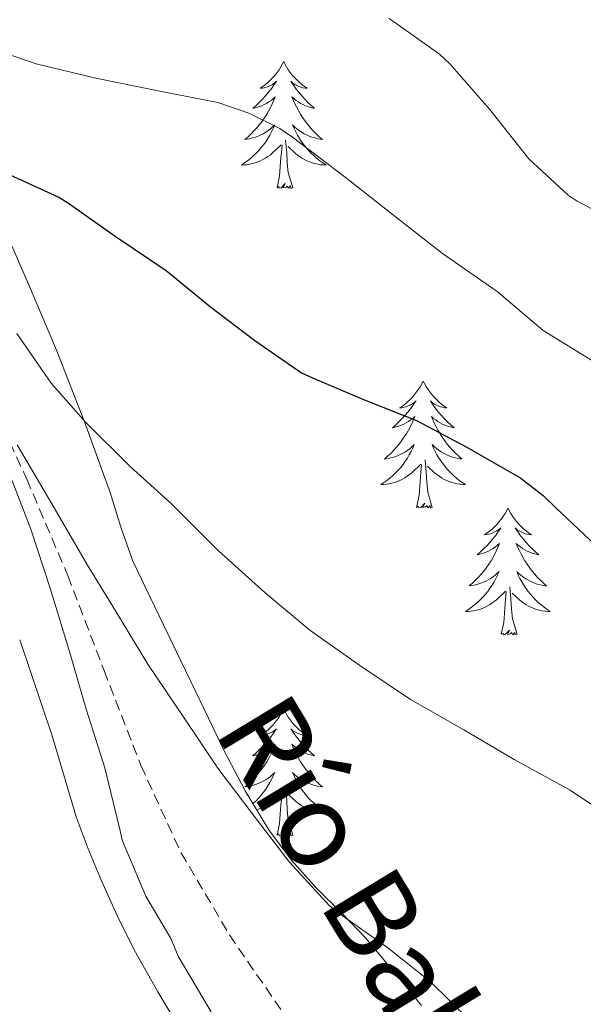
# Model space of a CAD drawing. Units: metres. Extents: x 558914 to 563395, y 4716722 to 4719731.
# Drawn here: x 560881 to 560934, y 4717207 to 4717300 of the extents above; entities that cross this region are included whole.
import ezdxf
from ezdxf.enums import TextEntityAlignment as Align

# ---------------------------------------------------------------- set-up
doc = ezdxf.new("R2010")
doc.units = ezdxf.units.M
doc.header["$MEASUREMENT"] = 0
doc.linetypes.add('TRAZOSX2', pattern=[1.5, 1, -0.5])
for name, color, linetype, lineweight in [('Level 11', 142, 'TRAZOSX2', 13), ('Level 35', 92, 'TRAZOSX2', 0), ('Level 36', 19, 'Continuous', 40), ('Level 4', 36, 'Continuous', 30), ('Level 43', 5, 'Continuous', 0), ('Level 5', 36, 'Continuous', 0)]:
    doc.layers.add(name, color=color, linetype=linetype, lineweight=lineweight)
doc.styles.add('Arial', font='ARIAL.TTF', dxfattribs={"height": 0.2})

msp = doc.modelspace()

# ---------------------------------------------------------------- linework, layer by layer
at = {"layer": 'Level 11', "color": 142, "linetype": 'TRAZOSX2', "lineweight": 13}
msp.add_polyline3d([(560877.25, 4717265.61, 615.01), (560881.38, 4717256.7, 614.37), (560885.23, 4717247.66, 613.75), (560888.64, 4717238.73, 612.95), (560892.1, 4717229.81, 612.18), (560895.86, 4717221.64, 611.57), (560900.42, 4717213.9, 611.02), (560906.07, 4717205.69, 610.51), (560911.75, 4717197.5, 610.01), (560915.07, 4717192.74, 609.58), (560918.39, 4717187.97, 609.14), (560921.67, 4717182.65, 608.83), (560924.13, 4717176.88, 608.5), (560925.01, 4717173.17, 608.25), (560925.55, 4717169.41, 608.01), (560926.47, 4717159.91, 607.46), (560927.47, 4717150.41, 606.9), (560929.28, 4717141.26, 606.35), (560929.48, 4717140.46, 606.31), (560931.34, 4717133.21, 605.86)], dxfattribs=at)
at = {"layer": 'Level 35', "color": 92, "linetype": 'Continuous', "lineweight": 0, "ltscale": 0.5}
for points in [[(560879.98, 4717278.6, 622.51), (560881.53, 4717275, 621.64), (560882.88, 4717271.85, 621.07), (560884.23, 4717268.67, 620.6), (560886.81, 4717262.08, 619.71), (560889.22, 4717255.45, 618.88), (560890.22, 4717252.19, 618.52)], [(560890.22, 4717252.19, 618.52), (560891.35, 4717248.99, 618.21), (560896.28, 4717238.73, 617.51), (560898.09, 4717234.99, 617.29), (560899.89, 4717231.26, 617.09), (560901.88, 4717227.44, 616.95), (560904.1, 4717223.77, 616.82), (560906.23, 4717220.93, 616.19), (560908.6, 4717218.28, 615.59), (560910.94, 4717215.97, 615.51), (560913.22, 4717213.59, 615.44), (560915.85, 4717210.44, 615.38), (560918.45, 4717207.26, 615.32)]]:
    msp.add_polyline3d(points, dxfattribs=at)
at = {"layer": 'Level 36', "color": 92, "linetype": 'Continuous', "lineweight": 0}
for points in [[(560905.51, 4717295.91, 0.01), (560905.39, 4717295.69, 0.01), (560905.24, 4717295.42, 0.01), (560905.07, 4717295.15, 0.01), (560904.89, 4717294.9, 0.01), (560904.7, 4717294.65, 0.01), (560904.49, 4717294.41, 0.01), (560904.27, 4717294.19, 0.01), (560904.04, 4717293.97, 0.01), (560903.8, 4717293.77, 0.01), (560903.55, 4717293.57, 0.01), (560903.29, 4717293.4, 0.01), (560903.49, 4717293.42, 0.01), (560903.69, 4717293.46, 0.01), (560903.89, 4717293.51, 0.01), (560904.09, 4717293.58, 0.01), (560904.27, 4717293.67, 0.01), (560904.45, 4717293.77, 0.01), (560904.63, 4717293.88, 0.01), (560904.83, 4717294.07, 0.01), (560904.79, 4717294, 0.01), (560904.56, 4717293.66, 0.01), (560904.32, 4717293.32, 0.01), (560904.06, 4717293, 0.01), (560903.8, 4717292.68, 0.01), (560903.52, 4717292.38, 0.01), (560903.22, 4717292.08, 0.01), (560902.92, 4717291.8, 0.01), (560902.61, 4717291.53, 0.01), (560902.73, 4717291.55, 0.01), (560902.98, 4717291.61, 0.01), (560903.22, 4717291.68, 0.01), (560903.46, 4717291.77, 0.01), (560903.69, 4717291.87, 0.01), (560903.91, 4717291.99, 0.01), (560904.13, 4717292.12, 0.01), (560904.33, 4717292.27, 0.01), (560904.53, 4717292.42, 0.01), (560904.72, 4717292.59, 0.01), (560904.63, 4717292.37, 0.01), (560904.47, 4717292.01, 0.01), (560904.3, 4717291.66, 0.01), (560904.12, 4717291.31, 0.01), (560903.92, 4717290.97, 0.01), (560903.71, 4717290.64, 0.01), (560903.48, 4717290.32, 0.01), (560903.24, 4717290.01, 0.01), (560902.99, 4717289.7, 0.01), (560902.72, 4717289.41, 0.01), (560902.45, 4717289.13, 0.01), (560902.16, 4717288.86, 0.01), (560901.87, 4717288.6, 0.01), (560902.06, 4717288.63, 0.01), (560902.33, 4717288.67, 0.01), (560902.59, 4717288.74, 0.01), (560902.85, 4717288.81, 0.01), (560903.11, 4717288.91, 0.01), (560903.35, 4717289.02, 0.01), (560903.59, 4717289.14, 0.01), (560903.83, 4717289.28, 0.01), (560904.05, 4717289.43, 0.01), (560904.27, 4717289.59, 0.01), (560904.47, 4717289.77, 0.01), (560904.67, 4717289.96, 0.01), (560904.53, 4717289.63, 0.01)], [(560905.51, 4717295.91, 0.01), (560905.62, 4717295.69, 0.01), (560905.77, 4717295.42, 0.01), (560905.94, 4717295.15, 0.01), (560906.12, 4717294.9, 0.01), (560906.32, 4717294.65, 0.01), (560906.52, 4717294.41, 0.01), (560906.74, 4717294.19, 0.01), (560906.97, 4717293.97, 0.01), (560907.21, 4717293.77, 0.01), (560907.46, 4717293.57, 0.01), (560907.72, 4717293.4, 0.01), (560907.52, 4717293.42, 0.01), (560907.32, 4717293.46, 0.01), (560907.12, 4717293.51, 0.01), (560906.93, 4717293.58, 0.01), (560906.74, 4717293.67, 0.01), (560906.56, 4717293.77, 0.01), (560906.38, 4717293.88, 0.01), (560906.18, 4717294.07, 0.01), (560906.22, 4717294, 0.01), (560906.45, 4717293.66, 0.01), (560906.69, 4717293.32, 0.01), (560906.95, 4717293, 0.01), (560907.22, 4717292.68, 0.01), (560907.5, 4717292.38, 0.01), (560907.79, 4717292.08, 0.01), (560908.09, 4717291.8, 0.01), (560908.4, 4717291.53, 0.01), (560908.28, 4717291.55, 0.01), (560908.03, 4717291.61, 0.01), (560907.79, 4717291.68, 0.01), (560907.56, 4717291.77, 0.01), (560907.33, 4717291.87, 0.01), (560907.1, 4717291.99, 0.01), (560906.89, 4717292.12, 0.01), (560906.68, 4717292.27, 0.01), (560906.48, 4717292.42, 0.01), (560906.29, 4717292.59, 0.01), (560906.38, 4717292.37, 0.01), (560906.54, 4717292.01, 0.01), (560906.71, 4717291.66, 0.01), (560906.89, 4717291.31, 0.01), (560907.09, 4717290.97, 0.01), (560907.31, 4717290.64, 0.01), (560907.53, 4717290.32, 0.01), (560907.77, 4717290.01, 0.01), (560908.02, 4717289.7, 0.01), (560908.29, 4717289.41, 0.01), (560908.56, 4717289.13, 0.01), (560908.85, 4717288.86, 0.01), (560909.15, 4717288.6, 0.01), (560908.95, 4717288.63, 0.01), (560908.68, 4717288.67, 0.01), (560908.42, 4717288.74, 0.01), (560908.16, 4717288.81, 0.01), (560907.91, 4717288.91, 0.01), (560907.66, 4717289.02, 0.01), (560907.42, 4717289.14, 0.01), (560907.18, 4717289.28, 0.01), (560906.96, 4717289.43, 0.01), (560906.74, 4717289.59, 0.01), (560906.54, 4717289.77, 0.01), (560906.34, 4717289.96, 0.01), (560906.48, 4717289.63, 0.01)], [(560904.533, 4717289.629, 0.01), (560904.373, 4717289.309, 0.01), (560904.213, 4717288.989, 0.01), (560904.022, 4717288.689, 0.01), (560903.832, 4717288.389, 0.01), (560903.612, 4717288.099, 0.01), (560903.392, 4717287.829, 0.01), (560903.162, 4717287.559, 0.01), (560902.912, 4717287.299, 0.01), (560902.652, 4717287.049, 0.01), (560902.382, 4717286.819, 0.01), (560902.112, 4717286.6, 0.01), (560901.822, 4717286.39, 0.01), (560901.532, 4717286.2, 0.01), (560901.792, 4717286.21, 0.01), (560902.052, 4717286.23, 0.01), (560902.322, 4717286.269, 0.01), (560902.572, 4717286.329, 0.01), (560902.832, 4717286.399, 0.01), (560903.082, 4717286.489, 0.01), (560903.322, 4717286.589, 0.01), (560903.562, 4717286.709, 0.01), (560903.792, 4717286.839, 0.01), (560904.012, 4717286.989, 0.01), (560904.232, 4717287.139, 0.01), (560904.432, 4717287.309, 0.01), (560905.282, 4717288.109, 0.01)], [(560906.483, 4717289.629, 0.01), (560906.643, 4717289.309, 0.01), (560906.813, 4717288.989, 0.01), (560906.993, 4717288.689, 0.01), (560907.192, 4717288.389, 0.01), (560907.402, 4717288.099, 0.01), (560907.622, 4717287.828, 0.01), (560907.852, 4717287.558, 0.01), (560908.102, 4717287.298, 0.01), (560908.362, 4717287.048, 0.01), (560908.632, 4717286.818, 0.01), (560908.912, 4717286.598, 0.01), (560909.202, 4717286.388, 0.01), (560909.492, 4717286.198, 0.01), (560909.222, 4717286.208, 0.01), (560908.962, 4717286.228, 0.01), (560908.702, 4717286.268, 0.01), (560908.442, 4717286.328, 0.01), (560908.182, 4717286.398, 0.01), (560907.932, 4717286.488, 0.01), (560907.692, 4717286.588, 0.01), (560907.452, 4717286.709, 0.01), (560907.222, 4717286.839, 0.01), (560907.002, 4717286.989, 0.01), (560906.792, 4717287.139, 0.01), (560906.582, 4717287.309, 0.01), (560905.922, 4717287.929, 0.01)], [(560906.36, 4717284.06, 0.01), (560905.93, 4717285.5, 0.01), (560905.84, 4717286.41, 0.01), (560905.79, 4717287.36, 0.01), (560905.69, 4717288.52, 0.01)], [(560904.89, 4717284.06, 0.01), (560905.13, 4717285.18, 0.01), (560905.25, 4717286.92, 0.01), (560905.29, 4717287.36, 0.01), (560905.36, 4717288.08, 0.01)], [(560906.36, 4717284.06, 0.01), (560906.18, 4717283.99, 0.01), (560906.16, 4717284.23, 0.01), (560905.97, 4717284.01, 0.01), (560905.85, 4717284.21, 0.01), (560905.73, 4717284.11, 0.01), (560905.46, 4717284.05, 0.01), (560905.66, 4717284.45, 0.01), (560905.27, 4717284.07, 0.01), (560905.09, 4717284.01, 0.01), (560905.04, 4717284.17, 0.01), (560904.89, 4717284.06, 0.01)], [(560918.61, 4717265.9, 0.01), (560918.5, 4717265.68, 0.01), (560918.35, 4717265.41, 0.01), (560918.18, 4717265.14, 0.01), (560918, 4717264.89, 0.01), (560917.8, 4717264.64, 0.01), (560917.6, 4717264.4, 0.01), (560917.38, 4717264.17, 0.01), (560917.15, 4717263.96, 0.01), (560916.91, 4717263.75, 0.01), (560916.66, 4717263.56, 0.01), (560916.4, 4717263.39, 0.01), (560916.6, 4717263.41, 0.01), (560916.8, 4717263.45, 0.01), (560917, 4717263.5, 0.01), (560917.19, 4717263.57, 0.01), (560917.38, 4717263.66, 0.01), (560917.56, 4717263.75, 0.01), (560917.74, 4717263.87, 0.01), (560917.94, 4717264.06, 0.01), (560917.9, 4717263.99, 0.01), (560917.67, 4717263.65, 0.01), (560917.43, 4717263.31, 0.01), (560917.17, 4717262.99, 0.01), (560916.9, 4717262.67, 0.01), (560916.62, 4717262.37, 0.01), (560916.33, 4717262.07, 0.01), (560916.03, 4717261.79, 0.01), (560915.72, 4717261.52, 0.01), (560915.84, 4717261.54, 0.01), (560916.09, 4717261.6, 0.01), (560916.33, 4717261.67, 0.01), (560916.56, 4717261.76, 0.01), (560916.79, 4717261.86, 0.01), (560917.02, 4717261.98, 0.01), (560917.23, 4717262.11, 0.01), (560917.44, 4717262.26, 0.01), (560917.64, 4717262.41, 0.01), (560917.83, 4717262.58, 0.01), (560917.74, 4717262.36, 0.01), (560917.58, 4717262, 0.01), (560917.41, 4717261.65, 0.01), (560917.23, 4717261.3, 0.01), (560917.03, 4717260.96, 0.01), (560916.81, 4717260.63, 0.01), (560916.59, 4717260.31, 0.01), (560916.35, 4717259.99, 0.01), (560916.1, 4717259.69, 0.01), (560915.83, 4717259.4, 0.01), (560915.56, 4717259.12, 0.01), (560915.27, 4717258.85, 0.01), (560914.97, 4717258.59, 0.01), (560915.17, 4717258.61, 0.01), (560915.44, 4717258.66, 0.01), (560915.7, 4717258.73, 0.01), (560915.96, 4717258.8, 0.01), (560916.21, 4717258.9, 0.01), (560916.46, 4717259.01, 0.01), (560916.7, 4717259.13, 0.01), (560916.94, 4717259.27, 0.01), (560917.16, 4717259.42, 0.01), (560917.38, 4717259.58, 0.01), (560917.58, 4717259.76, 0.01), (560917.78, 4717259.95, 0.01), (560917.64, 4717259.62, 0.01)], [(560918.61, 4717265.9, 0.01), (560918.73, 4717265.68, 0.01), (560918.88, 4717265.41, 0.01), (560919.05, 4717265.14, 0.01), (560919.23, 4717264.89, 0.01), (560919.42, 4717264.64, 0.01), (560919.63, 4717264.4, 0.01), (560919.85, 4717264.17, 0.01), (560920.08, 4717263.96, 0.01), (560920.32, 4717263.75, 0.01), (560920.57, 4717263.56, 0.01), (560920.83, 4717263.39, 0.01), (560920.63, 4717263.41, 0.01), (560920.43, 4717263.45, 0.01), (560920.23, 4717263.5, 0.01), (560920.03, 4717263.57, 0.01), (560919.85, 4717263.66, 0.01), (560919.67, 4717263.75, 0.01), (560919.49, 4717263.87, 0.01), (560919.29, 4717264.06, 0.01), (560919.33, 4717263.99, 0.01), (560919.56, 4717263.65, 0.01), (560919.8, 4717263.31, 0.01), (560920.06, 4717262.99, 0.01), (560920.32, 4717262.67, 0.01), (560920.6, 4717262.37, 0.01), (560920.9, 4717262.07, 0.01), (560921.2, 4717261.79, 0.01), (560921.51, 4717261.52, 0.01), (560921.39, 4717261.54, 0.01), (560921.14, 4717261.6, 0.01), (560920.9, 4717261.67, 0.01), (560920.66, 4717261.76, 0.01), (560920.43, 4717261.86, 0.01), (560920.21, 4717261.98, 0.01), (560919.99, 4717262.11, 0.01), (560919.79, 4717262.26, 0.01), (560919.59, 4717262.41, 0.01), (560919.4, 4717262.58, 0.01), (560919.49, 4717262.36, 0.01), (560919.65, 4717262, 0.01), (560919.82, 4717261.65, 0.01), (560920, 4717261.3, 0.01), (560920.2, 4717260.96, 0.01), (560920.41, 4717260.63, 0.01), (560920.64, 4717260.31, 0.01), (560920.88, 4717259.99, 0.01), (560921.13, 4717259.69, 0.01), (560921.4, 4717259.4, 0.01), (560921.67, 4717259.12, 0.01), (560921.96, 4717258.85, 0.01), (560922.25, 4717258.59, 0.01), (560922.06, 4717258.61, 0.01), (560921.79, 4717258.66, 0.01), (560921.53, 4717258.73, 0.01), (560921.27, 4717258.8, 0.01), (560921.01, 4717258.9, 0.01), (560920.77, 4717259.01, 0.01), (560920.53, 4717259.13, 0.01), (560920.29, 4717259.27, 0.01), (560920.07, 4717259.42, 0.01), (560919.85, 4717259.58, 0.01), (560919.65, 4717259.76, 0.01), (560919.45, 4717259.95, 0.01), (560919.59, 4717259.62, 0.01)], [(560917.638, 4717259.617, 0.01), (560917.478, 4717259.297, 0.01), (560917.308, 4717258.977, 0.01), (560917.128, 4717258.677, 0.01), (560916.928, 4717258.377, 0.01), (560916.718, 4717258.087, 0.01), (560916.498, 4717257.807, 0.01), (560916.268, 4717257.547, 0.01), (560916.018, 4717257.287, 0.01), (560915.758, 4717257.037, 0.01), (560915.488, 4717256.807, 0.01), (560915.208, 4717256.587, 0.01), (560914.918, 4717256.377, 0.01), (560914.628, 4717256.187, 0.01), (560914.898, 4717256.197, 0.01), (560915.158, 4717256.217, 0.01), (560915.418, 4717256.257, 0.01), (560915.678, 4717256.317, 0.01), (560915.938, 4717256.387, 0.01), (560916.188, 4717256.477, 0.01), (560916.428, 4717256.577, 0.01), (560916.668, 4717256.697, 0.01), (560916.898, 4717256.827, 0.01), (560917.118, 4717256.967, 0.01), (560917.328, 4717257.127, 0.01), (560917.538, 4717257.297, 0.01), (560918.388, 4717258.097, 0.01)], [(560919.588, 4717259.617, 0.01), (560919.748, 4717259.297, 0.01), (560919.908, 4717258.976, 0.01), (560920.098, 4717258.676, 0.01), (560920.288, 4717258.376, 0.01), (560920.508, 4717258.086, 0.01), (560920.728, 4717257.806, 0.01), (560920.958, 4717257.546, 0.01), (560921.208, 4717257.286, 0.01), (560921.468, 4717257.036, 0.01), (560921.738, 4717256.806, 0.01), (560922.008, 4717256.586, 0.01), (560922.298, 4717256.376, 0.01), (560922.588, 4717256.186, 0.01), (560922.328, 4717256.196, 0.01), (560922.068, 4717256.216, 0.01), (560921.798, 4717256.256, 0.01), (560921.548, 4717256.316, 0.01), (560921.288, 4717256.386, 0.01), (560921.038, 4717256.476, 0.01), (560920.798, 4717256.576, 0.01), (560920.558, 4717256.696, 0.01), (560920.328, 4717256.826, 0.01), (560920.108, 4717256.966, 0.01), (560919.888, 4717257.127, 0.01), (560919.688, 4717257.297, 0.01), (560919.028, 4717257.917, 0.01)], [(560917.99, 4717254.05, 0.01), (560918.24, 4717255.17, 0.01), (560918.35, 4717256.91, 0.01), (560918.4, 4717257.35, 0.01), (560918.46, 4717258.07, 0.01)], [(560919.47, 4717254.05, 0.01), (560919.04, 4717255.49, 0.01), (560918.95, 4717256.4, 0.01), (560918.9, 4717257.35, 0.01), (560918.8, 4717258.51, 0.01)], [(560919.47, 4717254.05, 0.01), (560919.29, 4717253.98, 0.01), (560919.27, 4717254.22, 0.01), (560919.08, 4717254, 0.01), (560918.96, 4717254.2, 0.01), (560918.84, 4717254.1, 0.01), (560918.57, 4717254.04, 0.01), (560918.77, 4717254.43, 0.01), (560918.38, 4717254.05, 0.01), (560918.19, 4717254, 0.01), (560918.15, 4717254.16, 0.01), (560917.99, 4717254.05, 0.01)], [(560926.57, 4717253.98, 0.01), (560926.46, 4717253.77, 0.01), (560926.31, 4717253.49, 0.01), (560926.14, 4717253.22, 0.01), (560925.96, 4717252.97, 0.01), (560925.76, 4717252.72, 0.01), (560925.56, 4717252.48, 0.01), (560925.34, 4717252.25, 0.01), (560925.11, 4717252.04, 0.01), (560924.87, 4717251.84, 0.01), (560924.62, 4717251.65, 0.01), (560924.36, 4717251.47, 0.01), (560924.56, 4717251.49, 0.01), (560924.76, 4717251.53, 0.01), (560924.96, 4717251.58, 0.01), (560925.15, 4717251.65, 0.01), (560925.34, 4717251.74, 0.01), (560925.52, 4717251.84, 0.01), (560925.7, 4717251.95, 0.01), (560925.9, 4717252.14, 0.01), (560925.86, 4717252.07, 0.01), (560925.63, 4717251.73, 0.01), (560925.39, 4717251.39, 0.01), (560925.13, 4717251.07, 0.01), (560924.86, 4717250.75, 0.01), (560924.58, 4717250.45, 0.01), (560924.29, 4717250.15, 0.01), (560923.99, 4717249.87, 0.01), (560923.68, 4717249.6, 0.01), (560923.8, 4717249.62, 0.01), (560924.05, 4717249.68, 0.01), (560924.29, 4717249.75, 0.01), (560924.52, 4717249.84, 0.01), (560924.75, 4717249.94, 0.01), (560924.98, 4717250.06, 0.01), (560925.19, 4717250.19, 0.01), (560925.4, 4717250.34, 0.01), (560925.6, 4717250.49, 0.01), (560925.79, 4717250.66, 0.01), (560925.7, 4717250.44, 0.01), (560925.54, 4717250.08, 0.01), (560925.37, 4717249.73, 0.01), (560925.19, 4717249.38, 0.01), (560924.99, 4717249.04, 0.01), (560924.77, 4717248.71, 0.01), (560924.55, 4717248.39, 0.01), (560924.31, 4717248.07, 0.01), (560924.06, 4717247.77, 0.01), (560923.79, 4717247.48, 0.01), (560923.52, 4717247.2, 0.01), (560923.23, 4717246.93, 0.01), (560922.93, 4717246.67, 0.01), (560923.13, 4717246.7, 0.01), (560923.4, 4717246.74, 0.01), (560923.66, 4717246.81, 0.01), (560923.92, 4717246.89, 0.01), (560924.17, 4717246.98, 0.01), (560924.42, 4717247.09, 0.01), (560924.66, 4717247.21, 0.01), (560924.9, 4717247.35, 0.01), (560925.12, 4717247.5, 0.01), (560925.34, 4717247.66, 0.01), (560925.54, 4717247.84, 0.01), (560925.74, 4717248.03, 0.01), (560925.6, 4717247.7, 0.01)], [(560926.57, 4717253.98, 0.01), (560926.69, 4717253.77, 0.01), (560926.84, 4717253.49, 0.01), (560927.01, 4717253.22, 0.01), (560927.19, 4717252.97, 0.01), (560927.38, 4717252.72, 0.01), (560927.59, 4717252.48, 0.01), (560927.81, 4717252.25, 0.01), (560928.04, 4717252.04, 0.01), (560928.28, 4717251.84, 0.01), (560928.53, 4717251.64, 0.01), (560928.79, 4717251.47, 0.01), (560928.59, 4717251.49, 0.01), (560928.39, 4717251.53, 0.01), (560928.19, 4717251.58, 0.01), (560927.99, 4717251.65, 0.01), (560927.81, 4717251.74, 0.01), (560927.63, 4717251.84, 0.01), (560927.45, 4717251.95, 0.01), (560927.25, 4717252.14, 0.01), (560927.29, 4717252.07, 0.01), (560927.52, 4717251.73, 0.01), (560927.76, 4717251.39, 0.01), (560928.02, 4717251.07, 0.01), (560928.28, 4717250.75, 0.01), (560928.56, 4717250.45, 0.01), (560928.86, 4717250.15, 0.01), (560929.16, 4717249.87, 0.01), (560929.47, 4717249.6, 0.01), (560929.35, 4717249.62, 0.01), (560929.1, 4717249.68, 0.01), (560928.86, 4717249.75, 0.01), (560928.62, 4717249.84, 0.01), (560928.39, 4717249.94, 0.01), (560928.17, 4717250.06, 0.01), (560927.95, 4717250.19, 0.01), (560927.75, 4717250.34, 0.01), (560927.55, 4717250.49, 0.01), (560927.36, 4717250.66, 0.01), (560927.45, 4717250.44, 0.01), (560927.61, 4717250.08, 0.01), (560927.78, 4717249.73, 0.01), (560927.96, 4717249.38, 0.01), (560928.16, 4717249.04, 0.01), (560928.37, 4717248.71, 0.01), (560928.6, 4717248.39, 0.01), (560928.84, 4717248.07, 0.01), (560929.09, 4717247.77, 0.01), (560929.36, 4717247.48, 0.01), (560929.63, 4717247.2, 0.01), (560929.92, 4717246.93, 0.01), (560930.21, 4717246.67, 0.01), (560930.02, 4717246.69, 0.01), (560929.75, 4717246.74, 0.01), (560929.49, 4717246.81, 0.01), (560929.23, 4717246.88, 0.01), (560928.97, 4717246.98, 0.01), (560928.73, 4717247.09, 0.01), (560928.49, 4717247.21, 0.01), (560928.25, 4717247.35, 0.01), (560928.03, 4717247.5, 0.01), (560927.81, 4717247.66, 0.01), (560927.61, 4717247.84, 0.01), (560927.41, 4717248.03, 0.01), (560927.55, 4717247.7, 0.01)], [(560925.596, 4717247.696, 0.01), (560925.436, 4717247.376, 0.01), (560925.266, 4717247.056, 0.01), (560925.086, 4717246.756, 0.01), (560924.886, 4717246.456, 0.01), (560924.676, 4717246.166, 0.01), (560924.456, 4717245.896, 0.01), (560924.226, 4717245.626, 0.01), (560923.976, 4717245.366, 0.01), (560923.716, 4717245.126, 0.01), (560923.446, 4717244.886, 0.01), (560923.166, 4717244.666, 0.01), (560922.876, 4717244.456, 0.01), (560922.586, 4717244.266, 0.01), (560922.856, 4717244.276, 0.01), (560923.116, 4717244.296, 0.01), (560923.376, 4717244.336, 0.01), (560923.636, 4717244.396, 0.01), (560923.896, 4717244.466, 0.01), (560924.146, 4717244.556, 0.01), (560924.386, 4717244.656, 0.01), (560924.626, 4717244.776, 0.01), (560924.856, 4717244.906, 0.01), (560925.076, 4717245.046, 0.01), (560925.286, 4717245.206, 0.01), (560925.496, 4717245.376, 0.01), (560926.346, 4717246.175, 0.01)], [(560927.547, 4717247.695, 0.01), (560927.706, 4717247.375, 0.01), (560927.866, 4717247.055, 0.01), (560928.056, 4717246.755, 0.01), (560928.246, 4717246.455, 0.01), (560928.466, 4717246.165, 0.01), (560928.686, 4717245.895, 0.01), (560928.916, 4717245.635, 0.01), (560929.166, 4717245.375, 0.01), (560929.426, 4717245.125, 0.01), (560929.696, 4717244.895, 0.01), (560929.966, 4717244.675, 0.01), (560930.256, 4717244.465, 0.01), (560930.546, 4717244.275, 0.01), (560930.286, 4717244.285, 0.01), (560930.026, 4717244.305, 0.01), (560929.756, 4717244.345, 0.01), (560929.506, 4717244.405, 0.01), (560929.246, 4717244.475, 0.01), (560928.996, 4717244.565, 0.01), (560928.756, 4717244.665, 0.01), (560928.516, 4717244.775, 0.01), (560928.286, 4717244.905, 0.01), (560928.066, 4717245.045, 0.01), (560927.846, 4717245.205, 0.01), (560927.646, 4717245.375, 0.01), (560926.986, 4717245.995, 0.01)], [(560925.95, 4717242.13, 0.01), (560926.2, 4717243.25, 0.01), (560926.31, 4717244.99, 0.01), (560926.36, 4717245.43, 0.01), (560926.42, 4717246.15, 0.01)], [(560927.43, 4717242.13, 0.01), (560927, 4717243.57, 0.01), (560926.91, 4717244.48, 0.01), (560926.86, 4717245.43, 0.01), (560926.76, 4717246.59, 0.01)], [(560927.43, 4717242.13, 0.01), (560927.25, 4717242.07, 0.01), (560927.23, 4717242.3, 0.01), (560927.04, 4717242.08, 0.01), (560926.92, 4717242.29, 0.01), (560926.8, 4717242.18, 0.01), (560926.53, 4717242.12, 0.01), (560926.73, 4717242.52, 0.01), (560926.34, 4717242.14, 0.01), (560926.15, 4717242.08, 0.01), (560926.11, 4717242.24, 0.01), (560925.95, 4717242.13, 0.01)], [(560880.714, 4717241.614, 618.06), (560881.754, 4717238.544, 617.88), (560882.753, 4717235.574, 617.88), (560883.753, 4717232.603, 617.92), (560884.892, 4717228.803, 617.68), (560886.022, 4717225.003, 617.49), (560887.151, 4717221.973, 617.49), (560888.411, 4717218.993, 617.49), (560889.87, 4717215.713, 617.49), (560891.48, 4717212.492, 617.49), (560893.699, 4717208.572, 617.49), (560896.009, 4717204.711, 617.36)], [(560905.51, 4717235.12, 0.01), (560905.39, 4717234.9, 0.01), (560905.24, 4717234.62, 0.01), (560905.07, 4717234.36, 0.01), (560904.89, 4717234.1, 0.01), (560904.69, 4717233.85, 0.01), (560904.49, 4717233.61, 0.01), (560904.27, 4717233.39, 0.01), (560904.04, 4717233.17, 0.01), (560903.8, 4717232.97, 0.01), (560903.55, 4717232.78, 0.01), (560903.29, 4717232.6, 0.01), (560903.49, 4717232.62, 0.01), (560903.69, 4717232.66, 0.01), (560903.89, 4717232.71, 0.01), (560904.08, 4717232.78, 0.01), (560904.27, 4717232.87, 0.01), (560904.45, 4717232.97, 0.01), (560904.63, 4717233.08, 0.01), (560904.83, 4717233.27, 0.01), (560904.79, 4717233.21, 0.01), (560904.56, 4717232.86, 0.01), (560904.32, 4717232.53, 0.01), (560904.06, 4717232.2, 0.01), (560903.79, 4717231.88, 0.01), (560903.51, 4717231.58, 0.01), (560903.22, 4717231.28, 0.01), (560902.92, 4717231, 0.01), (560902.61, 4717230.73, 0.01), (560902.73, 4717230.75, 0.01), (560902.98, 4717230.81, 0.01), (560903.22, 4717230.88, 0.01), (560903.45, 4717230.97, 0.01), (560903.69, 4717231.07, 0.01), (560903.91, 4717231.19, 0.01), (560904.13, 4717231.32, 0.01), (560904.33, 4717231.47, 0.01)], [(560905.51, 4717235.12, 0.01), (560905.62, 4717234.9, 0.01), (560905.77, 4717234.62, 0.01), (560905.94, 4717234.36, 0.01), (560906.12, 4717234.1, 0.01), (560906.31, 4717233.85, 0.01), (560906.52, 4717233.61, 0.01), (560906.74, 4717233.39, 0.01), (560906.97, 4717233.17, 0.01), (560907.21, 4717232.97, 0.01), (560907.46, 4717232.78, 0.01), (560907.72, 4717232.6, 0.01), (560907.52, 4717232.62, 0.01), (560907.32, 4717232.66, 0.01), (560907.12, 4717232.71, 0.01), (560906.93, 4717232.78, 0.01), (560906.74, 4717232.87, 0.01), (560906.56, 4717232.97, 0.01), (560906.38, 4717233.08, 0.01), (560906.18, 4717233.27, 0.01), (560906.22, 4717233.21, 0.01), (560906.45, 4717232.86, 0.01), (560906.69, 4717232.53, 0.01), (560906.95, 4717232.2, 0.01), (560907.21, 4717231.88, 0.01), (560907.49, 4717231.58, 0.01), (560907.79, 4717231.28, 0.01), (560908.09, 4717231, 0.01), (560908.4, 4717230.73, 0.01), (560908.28, 4717230.75, 0.01), (560908.03, 4717230.81, 0.01), (560907.79, 4717230.88, 0.01), (560907.55, 4717230.97, 0.01), (560907.32, 4717231.07, 0.01), (560907.1, 4717231.19, 0.01), (560906.89, 4717231.32, 0.01), (560906.68, 4717231.47, 0.01), (560906.48, 4717231.63, 0.01), (560906.29, 4717231.8, 0.01), (560906.38, 4717231.57, 0.01), (560906.54, 4717231.21, 0.01), (560906.71, 4717230.86, 0.01), (560906.89, 4717230.51, 0.01), (560907.09, 4717230.17, 0.01), (560907.31, 4717229.84, 0.01), (560907.53, 4717229.52, 0.01), (560907.77, 4717229.21, 0.01), (560908.02, 4717228.9, 0.01), (560908.29, 4717228.61, 0.01), (560908.56, 4717228.33, 0.01), (560908.85, 4717228.06, 0.01), (560909.15, 4717227.8, 0.01), (560908.95, 4717227.83, 0.01), (560908.68, 4717227.87, 0.01), (560908.42, 4717227.94, 0.01), (560908.16, 4717228.02, 0.01), (560907.91, 4717228.11, 0.01), (560907.66, 4717228.22, 0.01), (560907.42, 4717228.34, 0.01), (560907.18, 4717228.48, 0.01), (560906.96, 4717228.63, 0.01), (560906.74, 4717228.79, 0.01), (560906.54, 4717228.97, 0.01), (560906.34, 4717229.16, 0.01), (560906.48, 4717228.83, 0.01)], [(560904.333, 4717231.47, 0.01), (560904.533, 4717231.63, 0.01), (560904.723, 4717231.8, 0.01), (560904.633, 4717231.57, 0.01), (560904.473, 4717231.21, 0.01), (560904.303, 4717230.86, 0.01), (560904.123, 4717230.51, 0.01), (560903.923, 4717230.17, 0.01), (560903.703, 4717229.84, 0.01), (560903.483, 4717229.52, 0.01), (560903.243, 4717229.21, 0.01), (560902.993, 4717228.9, 0.01), (560902.723, 4717228.61, 0.01), (560902.453, 4717228.33, 0.01), (560902.163, 4717228.06, 0.01), (560901.863, 4717227.8, 0.01), (560902.063, 4717227.83, 0.01), (560902.333, 4717227.87, 0.01), (560902.593, 4717227.94, 0.01), (560902.853, 4717228.02, 0.01), (560903.103, 4717228.11, 0.01), (560903.353, 4717228.22, 0.01), (560903.593, 4717228.34, 0.01), (560903.833, 4717228.48, 0.01), (560904.053, 4717228.63, 0.01), (560904.273, 4717228.79, 0.01), (560904.473, 4717228.97, 0.01), (560904.673, 4717229.16, 0.01), (560904.533, 4717228.83, 0.01), (560904.373, 4717228.51, 0.01), (560904.203, 4717228.2, 0.01), (560904.023, 4717227.89, 0.01), (560903.823, 4717227.59, 0.01), (560903.613, 4717227.31, 0.01), (560903.393, 4717227.03, 0.01), (560903.163, 4717226.76, 0.01), (560902.913, 4717226.5, 0.01), (560902.652, 4717226.26, 0.01), (560902.622, 4717226.23, 0.01)], [(560906.483, 4717228.829, 0.01), (560906.643, 4717228.509, 0.01), (560906.813, 4717228.199, 0.01), (560906.993, 4717227.889, 0.01), (560907.193, 4717227.589, 0.01), (560907.403, 4717227.309, 0.01), (560907.623, 4717227.029, 0.01), (560907.853, 4717226.759, 0.01), (560908.103, 4717226.499, 0.01), (560908.363, 4717226.259, 0.01), (560908.633, 4717226.019, 0.01), (560908.913, 4717225.799, 0.01), (560909.193, 4717225.589, 0.01), (560909.493, 4717225.399, 0.01), (560909.223, 4717225.409, 0.01), (560908.963, 4717225.429, 0.01), (560908.693, 4717225.479, 0.01), (560908.443, 4717225.529, 0.01), (560908.183, 4717225.609, 0.01), (560907.933, 4717225.689, 0.01), (560907.693, 4717225.789, 0.01), (560907.453, 4717225.909, 0.01), (560907.223, 4717226.039, 0.01), (560907.003, 4717226.189, 0.01), (560906.783, 4717226.349, 0.01), (560906.583, 4717226.509, 0.01), (560905.923, 4717227.129, 0.01)], [(560906.36, 4717223.27, 0.01), (560905.93, 4717224.71, 0.01), (560905.84, 4717225.61, 0.01), (560905.79, 4717226.56, 0.01), (560905.69, 4717227.72, 0.01)], [(560902.97, 4717225.65, 0.01), (560903.08, 4717225.69, 0.01), (560903.32, 4717225.79, 0.01), (560903.56, 4717225.91, 0.01), (560903.79, 4717226.04, 0.01), (560904.01, 4717226.19, 0.01), (560904.23, 4717226.35, 0.01), (560904.43, 4717226.51, 0.01), (560905.28, 4717227.31, 0.01)], [(560904.89, 4717223.27, 0.01), (560905.13, 4717224.38, 0.01), (560905.24, 4717226.13, 0.01), (560905.29, 4717226.56, 0.01), (560905.35, 4717227.28, 0.01)], [(560906.36, 4717223.27, 0.01), (560906.18, 4717223.2, 0.01), (560906.16, 4717223.44, 0.01), (560905.97, 4717223.21, 0.01), (560905.85, 4717223.42, 0.01), (560905.73, 4717223.31, 0.01), (560905.46, 4717223.25, 0.01), (560905.66, 4717223.65, 0.01), (560905.27, 4717223.27, 0.01), (560905.08, 4717223.21, 0.01), (560905.04, 4717223.38, 0.01), (560904.89, 4717223.27, 0.01)]]:
    msp.add_polyline3d(points, dxfattribs=at)
at = {"layer": 'Level 4', "color": 36, "linetype": 'Continuous', "lineweight": 30}
msp.add_polyline3d([(560879.44, 4717285.42, 625.01), (560884.45, 4717283.15, 625.01), (560885.31, 4717282.62, 625.01), (560889.67, 4717279.53, 625.01), (560894.47, 4717276.3, 625.01), (560898.64, 4717272.88, 625.01), (560902.8, 4717269.71, 625.01), (560907.17, 4717266.67, 625.01), (560908.23, 4717266.21, 625.01), (560913.01, 4717264.17, 625.01), (560917.97, 4717262.22, 625.01), (560922.71, 4717259.69, 625.01), (560927.78, 4717256.78, 625.01), (560929.89, 4717255.17, 625.01), (560931.06, 4717254.01, 625.01), (560935.35, 4717249.97, 625.01)], dxfattribs=at)
at = {"layer": 'Level 5', "color": 36, "linetype": 'Continuous', "lineweight": 0}
for points in [[(560915.39, 4717299.95, 635.01), (560916.05, 4717299.53, 635.01), (560920.15, 4717296.61, 635.01), (560921.12, 4717295.69, 635.01), (560924.83, 4717291.45, 635.01), (560928.533, 4717286.785, 635.01), (560932.232, 4717283.364, 635.01), (560933.072, 4717282.814, 635.01), (560938.592, 4717279.933, 635.01), (560943.702, 4717277.932, 635.01), (560949.232, 4717276.431, 635.01), (560950.192, 4717276.301, 635.01), (560955.442, 4717275.26, 635.01), (560955.762, 4717275.2, 635.01), (560961.112, 4717273.609, 635.01), (560966.791, 4717271.868, 635.01), (560971.791, 4717269.897, 635.01), (560977.201, 4717267.466, 635.01)], [(560877.23, 4717297.42, 630.01), (560882.27, 4717295.69, 630.01), (560887.87, 4717294.35, 630.01), (560893.89, 4717293.13, 630.01), (560899.31, 4717292.06, 630.01), (560902.23, 4717291.07, 630.01), (560905.15, 4717289.63, 630.01), (560906.35, 4717288.8, 630.01), (560911.27, 4717285.07, 630.01), (560915.99, 4717281.36, 630.01), (560920.43, 4717277.89, 630.01), (560925.55, 4717274.32, 630.01), (560929.89, 4717270.67, 630.01), (560934.66, 4717267.71, 630.01)], [(560880.429, 4717270.384, 620.01), (560883.668, 4717265.713, 620.01), (560886.908, 4717262.063, 620.01), (560891.117, 4717257.872, 620.01), (560894.927, 4717254.401, 620.01), (560899.386, 4717249.98, 620.01), (560903.756, 4717246.01, 620.01), (560907.965, 4717242.529, 620.01), (560912.665, 4717239.208, 620.01), (560917.414, 4717236.007, 620.01), (560922.424, 4717233.146, 620.01), (560927.174, 4717230.375, 620.01), (560932.433, 4717227.504, 620.01), (560937.633, 4717224.004, 620.01), (560941.973, 4717220.413, 620.01), (560943.112, 4717218.963, 620.01), (560943.652, 4717217.893, 620.01), (560945.232, 4717213.472, 620.01), (560945.351, 4717212.382, 620.01), (560945.361, 4717207.072, 620.01)], [(560880.467, 4717259.924, 615.01), (560883.507, 4717254.773, 615.01), (560887.086, 4717248.623, 615.01), (560889.705, 4717244.332, 615.01), (560892.744, 4717239.342, 615.01), (560896.074, 4717234.401, 615.01), (560899.333, 4717229.551, 615.01), (560902.752, 4717225.04, 615.01), (560906.052, 4717220.729, 615.01), (560909.811, 4717216.649, 615.01), (560910.691, 4717215.949, 615.01), (560915.301, 4717212.688, 615.01), (560919.28, 4717209.517, 615.01), (560922.95, 4717205.896, 615.01)], [(560898.82, 4717206.46, 615.01), (560895.6, 4717211.92, 615.01), (560894.9, 4717213.57, 615.01), (560892.56, 4717217.55, 615.01), (560890.35, 4717222.81, 615.01), (560890.15, 4717223.69, 615.01), (560888.71, 4717229.6, 615.01), (560886.96, 4717235.09, 615.01), (560885.46, 4717240.29, 615.01), (560883.57, 4717246.46, 615.01), (560881.75, 4717252, 615.01), (560879.837, 4717256.964, 615.01)]]:
    msp.add_polyline3d(points, dxfattribs=at)

# ---------------------------------------------------------------- texts
at = {"layer": 'Level 43', "color": 142, "linetype": 'Continuous', "lineweight": 0, "style": 'Arial'}
msp.add_text('Río Balacín', height=7.99998, rotation=-58.79355, dxfattribs=at).set_placement((560896.72, 4717231.84, 614.38), align=Align.BOTTOM_LEFT)

doc.saveas('drawing.dxf')
